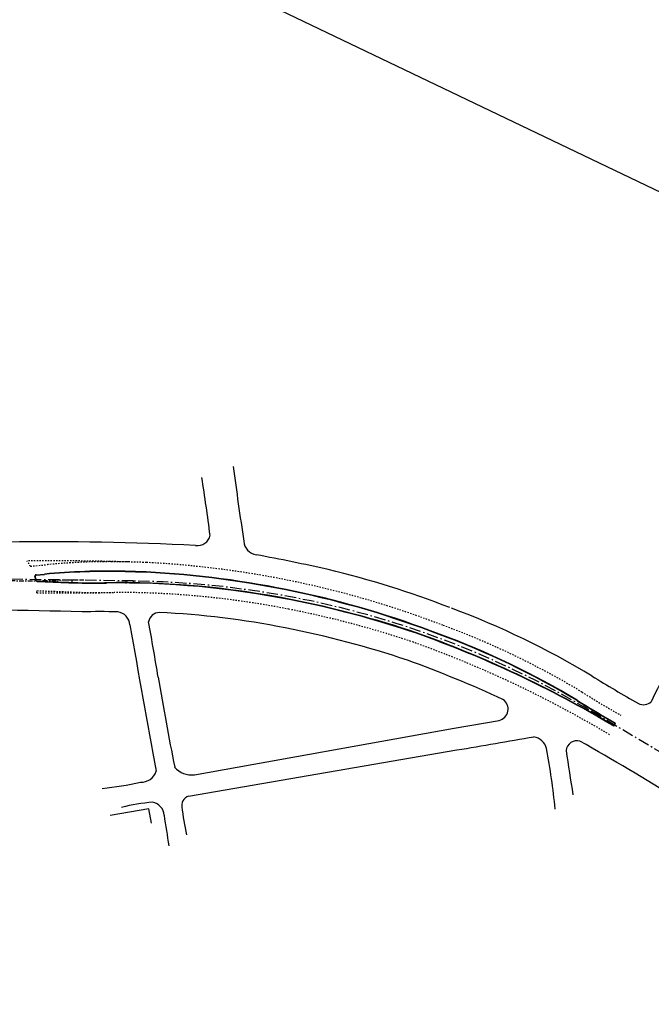
# Model space of a CAD drawing. Extents: x 213004 to 217439, y 78802 to 81955.
# Drawn here: x 213879 to 213925, y 81615 to 81688 of the extents above; entities that cross this region are included whole.
import ezdxf

# ---------------------------------------------------------------- set-up
doc = ezdxf.new("R2010")
doc.units = 0
doc.header["$LTSCALE"] = 0.7
doc.header["$MEASUREMENT"] = 0
for name, pattern in [('DASHDOT', [1.1, 0.8, -0.15, 0, -0.15]), ('DOT', [0.25, 0, -0.25]), ('LIN3', [3, 2, -0.5, 0, -0.5])]:
    doc.linetypes.add(name, pattern=pattern)
for name, color, linetype in [('A-EIXO', 1, 'DASHDOT'), ('A-ELEV', 2, 'CONTINUOUS'), ('A-PAG', 9, 'CONTINUOUS'), ('EIXOPROJNOV', 1, 'LIN3'), ('FAIXAONIBUS', 2, 'DOT'), ('GRADE', 2, 'TRACKS'), ('MF-PROJETO', 2, 'CONTINUOUS'), ('TEXTO', 7, 'CONTINUOUS')]:
    doc.layers.add(name, color=color, linetype=linetype)
doc.linetypes.add('TRACKS', pattern='A,0.15,[130,ltypeshp.shx,S=0.25,R=0,X=0,Y=0],0.15', length=0.3)

# ---------------------------------------------------------------- blocks, each defined once
blk = doc.blocks.new('IMPEST')
at = {"layer": 'A-EIXO', "ltscale": 3}
blk.add_line((184246.25, 73016.24), (184251.78, 73016.34), dxfattribs=at)
for centre, start, end in [((184240.77, 73316.19, 1), 266.9405, 271.0473), ((184257.27, 72716.39), 89.2292, 91.0473)]:
    blk.add_arc(centre, 300, start, end, dxfattribs=at)
at = {"layer": 'A-PAG'}
for p, q in [((184243.67, 73018.24), (184246.75, 73018.53)), ((184244.08, 73016.05), (184255.73, 73015.62))]:
    blk.add_line(p, q, dxfattribs=at)
for centre, radius, start, end in [((184243.71, 73017.89, 1), 0.35, 95.3488, 196.9044), ((184270.04, 72769.76), 249.85, 88.5224, 95.3488), ((184248.36, 71929.42), 1090.48, 88.11375, 88.52236), ((184266.5, 72668.19, 33.72), 351.57, 69.0131, 87.1055), ((184226, 73012.51, 1), 18.15, 12.1288, 16.9044), ((184244.09, 73016.4, 1), 0.35, 192.1288, 267.8847), ((184264.96, 73265.3, 1), 249.85, 267.8847, 270.9092), ((184274.14, 72687.72, 1), 327.8, 78.828, 90.9129), ((184268.79, 72655.49, 38.53), 360.46, 71.3554, 78.9875), ((184245.73, 72608.25, 38.53), 412.65, 59.2856, 70.4182), ((184289.47, 72716.65, 33.72), 298.12, 58.9545, 69.7984), ((184676.9, 73347.97, 38.15), 442.62, 238.1318, 240.2071), ((184456.73, 72963.43), 0.484, 240.0017, 60.0017)]:
    blk.add_arc(centre, radius, start, end, dxfattribs=at)
at = {"layer": 'EIXOPROJNOV', "ltscale": 3}
for p, q in [((184279.55, 73016.12), (184217.81, 73016.95)), ((184256.84, 73016.42), (184256.82, 73015.42)), ((184276.83, 73016.16), (184276.82, 73015.16)), ((184279.54, 73015.62), (184279.55, 73016.12)), ((184446.82, 72968.56), (184447.08, 72968.99)), ((184621.68, 72865.51), (184447.08, 72968.99))]:
    blk.add_line(p, q, dxfattribs=at)
blk.add_arc((184275.01, 72678.65), 337.5, 59.3473, 89.2291, dxfattribs=at)
at = {"layer": 'FAIXAONIBUS', "ltscale": 3}
for p, q in [((184241.57, 73021.56), (184247.87, 73022.15)), ((184244, 73012.55), (184258.45, 73012.01))]:
    blk.add_line(p, q, dxfattribs=at)
for centre, radius, start, end in [((184248.39, 71930.77, 33.72), 1092.77, 88.11291, 90.42668), ((184226, 73012.51, 1), 18, 30.169, 37.68), ((184271.18, 72773.24, 1), 250, 88.4507, 95.3488), ((184266.5, 72668.21, 33.72), 355.19, 69.0128, 87.1162), ((184226, 73012.51, 1), 18, 357.4658, 0.1197), ((184251.42, 74117.92, 34.88), 1106.23, 269.61494, 271.08814), ((184267.68, 73261.84, 1), 250, 267.8847, 271.0881), ((184273.79, 72685.27, 34.88), 326.62, 78.8507, 90.2387), ((184268.79, 72655.49, 35.99), 356.81, 71.3554, 78.9875), ((184289.48, 72716.68, 39.87), 301.73, 58.9541, 69.7902), ((184245.7, 72608.2, 38.53), 409.05, 59.1903, 70.4092), ((184677.46, 73348.92, 39.87), 440.08, 238.1291, 240.2906)]:
    blk.add_arc(centre, radius, start, end, dxfattribs=at)
at = {"layer": 'GRADE'}
for p, q in [((184285.3, 72932.14, 35.99), (184271.07, 72929.69, 35.92)), ((184286.33, 72926.86, 36.13), (184285.3, 72932.14, 35.99))]:
    blk.add_line(p, q, dxfattribs=at)
at = {"layer": 'MF-PROJETO', "ltscale": 3}
for p, q in [((184243.66, 73018.39), (184246.73, 73018.68)), ((184244.07, 73015.9), (184255.73, 73015.47)), ((184397.92, 72961.86), (184414.48, 72964.75)), ((184302.09, 72944.68, 1.07), (184397.92, 72961.86, 39.22)), ((184299.91, 72936.86, 35.89), (184398.9, 72953.87, 39.28))]:
    blk.add_line(p, q, dxfattribs=at)
for centre, radius, start, end in [((185603.73, 73226.69, 38.15), 1298.32, 187.45098, 188.67995), ((183645.07, 72947.8, 37.53), 668.24, 7.32149, 9.17217), ((184303.24, 73033.87, 37.53), 4.71, 261.0571, 348.8757), ((184248.45, 71933.49, 33.72), 1097.06, 87.17551, 90.79812), ((184325.66, 73031.13, 38.15), 5.4, 183.9654, 261.3551), ((184213.9, 72417.84, 38.15), 617.99, 77.14137, 79.65672), ((184243.71, 73017.89, 1), 0.5, 95.3488, 196.9044), ((184270.04, 72769.76), 250, 88.5224, 95.3488), ((184248.36, 71929.42), 1090.63, 88.11375, 88.52236), ((184266.5, 72668.19, 33.72), 351.72, 69.0131, 87.1055), ((184270.66, 72682.25, 38.15), 347.6, 68.8191, 76.5638), ((184226, 73012.51, 1), 18, 12.1288, 16.9044), ((184244.09, 73016.4, 1), 0.5, 192.1288, 267.8847), ((184264.96, 73265.3, 1), 250, 267.8847, 270.9092), ((184251.42, 74118.08, 34.88), 1102.89, 270.9092, 270.94565), ((184274.13, 72687.64, 35.99), 327.74, 78.8288, 90.7879), ((184268.79, 72655.49, 38.53), 360.31, 71.3554, 78.9875), ((184097.27, 66498.5), 6508.28, 88.56179, 89.120141), ((184267.23, 72785.59, 36.91), 219.23, 88.2888, 91.7278), ((184273.09, 72999.59, 37.07), 5.19, 3.897, 82.3706), ((184289.21, 73000.43, 37.05), 4.07, 91.1269, 170.6062), ((184274.88, 72692.86, 38.53), 311.96, 78.7793, 87.3826), ((184290.86, 72719.25, 39.69), 305.82, 58.9085, 69.704), ((192092.18, 74382.36, 37.07), 7935.26, 190.032821, 190.428819), ((182851.54, 72742.78, 37.05), 1456.73, 9.39727, 10.21384), ((184268.79, 72655.48, 39.84), 349.82, 71.3554, 78.9915), ((184245.73, 72608.25, 38.53), 412.5, 59.2856, 70.4182), ((184289.47, 72716.65, 33.72), 298.27, 58.9545, 69.7984), ((184245.66, 72608.11, 39.84), 402.15, 64.9537, 70.3906), ((184764.79, 72835.68, 39.67), 324.08, 152.7365, 155.187), ((185398.3, 73167.11, 36.4), 1125.13, 189.54006, 191.25502), ((184677.46, 73348.92, 39.87), 433.08, 238.1291, 240.7498), ((184413.56, 72968.91, 39.78), 4.25, 282.4922, 56.4118), ((184676.9, 73347.97, 38.15), 442.47, 238.1318, 240.2071), ((184467.79, 72974.84, 39.87), 4.25, 242.7872, 311.9048), ((184456.73, 72963.43), 0.634, 240.0017, 60.0017), ((183969.39, 75537.06, 39.28), 2618.65, 279.44036, 280.07071), ((184426.13, 72952.75, 40.04), 6.11, 15.7016, 79.0064), ((184443.23, 72953.21, 40.05), 4.06, 74.6134, 173.1427), ((183958.84, 72099.72, 39.94), 985.31, 58.05254, 60.48114), ((184119.75, 72898.38, 40.04), 317.25, 6.1014, 10.173), ((186074.02, 73197.32, 40.02), 1652.87, 188.47602, 189.04923), ((184282.42, 72947.84, 35.91), 5.89, 268.0057, 341.5149), ((184301, 72952.67, 35.97), 8.06, 219.7551, 277.7429), ((184250.93, 73086.26, 35.68), 147.67, 276.6809, 282.2342), ((184294.57, 72852.7, 35.75), 82.27, 95.5029, 103.6105), ((184285.52, 72929.2, 35.75), 5.51, 5.7635, 77.8875), ((184301.41, 72933.14, 35.92), 4.01, 111.9185, 191.6154), ((184436.45, 72951.14, 35.95), 140.24, 187.4749, 191.7807), ((183827.75, 72851.89, 35.75), 469.75, 8.147, 9.5404)]:
    blk.add_arc(centre, radius, start, end, dxfattribs=at)
blk = doc.blocks.new('SITUBENTO')
at = {"layer": 'TEXTO'}
blk.add_lwpolyline([(2.076, -0.93), (115.589, -0.93), (115.589, 18.572), (2.076, 18.572)], close=True, dxfattribs=at)

msp = doc.modelspace()

# ---------------------------------------------------------------- block references
at = {"layer": 'A-ELEV', "xscale": 0.2, "yscale": 0.2, "zscale": 0.2, "rotation": 359.9801618833873}
msp.add_blockref('IMPEST', (177026.243, 67055.91), dxfattribs=at)
at = {"layer": 'MF-PROJETO', "color": 0, "xscale": 3, "yscale": 3, "zscale": 3, "rotation": 334.4416433335616}
msp.add_blockref('SITUBENTO', (213739.694, 81767.282), dxfattribs=at)

doc.saveas('drawing.dxf')
